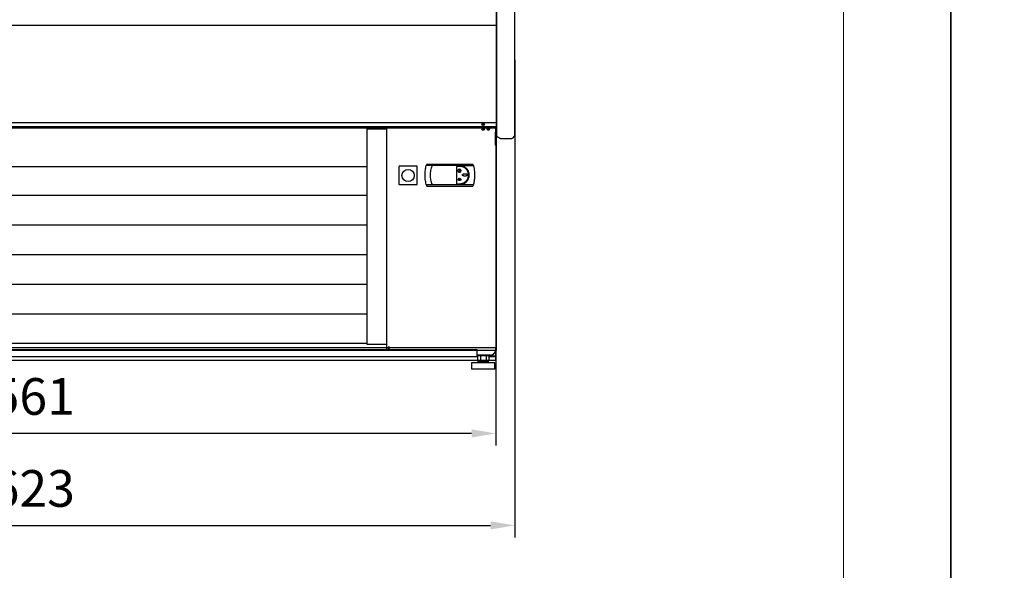
# Model space of a CAD drawing. Units: millimetres. Extents: x -12112 to 33824, y -6096 to 12359.
# Drawn here: x 21881 to 23493, y 3751 to 4652 of the extents above; entities that cross this region are included whole.
import ezdxf

# ---------------------------------------------------------------- set-up
doc = ezdxf.new("R2010")
doc.units = ezdxf.units.MM
for name, color, linetype in [('342500001_A', 7, 'Continuous'), ('50546_C', 7, 'Continuous'), ('50549_C', 7, 'Continuous'), ('50859_B', 7, 'Continuous'), ('50929_B', 7, 'Continuous'), ('50932_C', 7, 'Continuous'), ('50935_C', 7, 'Continuous'), ('51248_B', 7, 'Continuous'), ('51249_C', 7, 'Continuous'), ('51309_B', 7, 'Continuous'), ('51637_A', 7, 'Continuous'), ('51644_A', 7, 'Continuous'), ('ACOTA', 2, 'Continuous'), ('COSTADO_EXT_DER_', 7, 'Continuous'), ('COSTILLA_01_A', 7, 'Continuous'), ('LIMITS', 1, 'Continuous'), ('M10_A', 7, 'Continuous'), ('TUBO_HIERRO_30X3', 7, 'Continuous'), ('W48LIK_KASA_1248', 7, 'Continuous')]:
    doc.layers.add(name, color=color, linetype=linetype)
doc.layers.add('FORMATO', color=180, linetype='Continuous', lineweight=0)
doc.styles.add('E1', font='isocp.shx')
doc.styles.add('SLDTEXTSTYLE3', font='TXT', dxfattribs={"width": 0.666667})
doc.dimstyles.new('SLDDIMSTYLE0', dxfattribs={"dimtxt": 2, "dimasz": 2, "dimexe": 0, "dimexo": 0.0625, "dimgap": 0.5, "dimtad": 1, "dimtih": 1, "dimtoh": 1, "dimlfac": 10, "dimzin": 12, "dimdsep": 46, "dimtxsty": 'SLDTEXTSTYLE3', "dimsah": 1, "dimcen": 0.09, "dimadec": 0, "dimazin": 0, "dimtfac": 1, "dimtofl": 0, "dimtmove": 0, "dimatfit": 3, "dimfxl": 0, "dimtolj": 1, "dimtzin": 12, "dimarcsym": 0})

# ---------------------------------------------------------------- blocks, each defined once
blk = doc.blocks.new('*D346')
at = {"layer": 'ACOTA', "color": 0, "lineweight": -2}
for p, q in [((21099.9, 4261.4), (21099.9, 3955.3)), ((22660.5, 4261.4), (22660.5, 3955.3)), ((22620.5, 3975.3), (21139.9, 3975.3))]:
    blk.add_line(p, q, dxfattribs=at)
at = {"layer": 'ACOTA', "color": 0}
for points in [[(21139.9, 3982), (21139.9, 3968.6), (21099.9, 3975.3)], [(22620.5, 3982), (22620.5, 3968.6), (22660.5, 3975.3)]]:
    blk.add_solid(points, dxfattribs=at)
at = {"layer": 'Defpoints', "color": 0}
for p in [(21099.9, 4281.4), (22660.5, 4281.4), (21099.9, 3975.3)]:
    blk.add_point(p, dxfattribs=at)
at = {"layer": 'ACOTA', "color": 7, "insert": (21880.2, 4035.8), "char_height": 60, "attachment_point": 5, "style": 'E1'}
blk.add_mtext('\\A1;1561', dxfattribs=at)
blk = doc.blocks.new('*D347')
at = {"layer": 'ACOTA', "color": 0, "lineweight": -2}
for p, q in [((21068.7, 4586.5), (21068.7, 3804.9)), ((22691.7, 4586.5), (22691.7, 3804.9)), ((21108.7, 3824.9), (22651.7, 3824.9))]:
    blk.add_line(p, q, dxfattribs=at)
at = {"layer": 'ACOTA', "color": 0}
for points in [[(21108.7, 3831.5), (21108.7, 3818.2), (21068.7, 3824.9)], [(22651.7, 3831.5), (22651.7, 3818.2), (22691.7, 3824.9)]]:
    blk.add_solid(points, dxfattribs=at)
at = {"layer": 'Defpoints', "color": 0}
for p in [(21068.7, 4606.5), (22691.7, 4606.5), (22691.7, 3824.9)]:
    blk.add_point(p, dxfattribs=at)
at = {"layer": 'ACOTA', "color": 7, "insert": (21880.2, 3885.3), "char_height": 60, "attachment_point": 5, "style": 'E1'}
blk.add_mtext('\\A1;1623', dxfattribs=at)

msp = doc.modelspace()

# ---------------------------------------------------------------- linework, layer by layer
at = {"linetype": 'Continuous', "lineweight": 30}
for p, q in [((22660.7, 4477), (21101.3, 4477)), ((22449.3, 4473.4), (22449.3, 4121.6)), ((22449.3, 4473.4), (22481.6, 4473.4)), ((22481.6, 4111), (22481.6, 4477)), ((21131.6, 4411.9), (22449.3, 4411.9)), ((22501.6, 4411.3), (22501.6, 4383.3)), ((22531.6, 4412.3), (22502.6, 4412.3)), ((22531.6, 4382.3), (22531.6, 4412.3)), ((22547.1, 4416), (22546.4, 4413.4)), ((22556.4, 4413.4), (22546.4, 4413.4)), ((22547.1, 4416), (22622.9, 4416)), ((22601.2, 4413.4), (22556.4, 4413.4)), ((22601.2, 4412.2), (22596, 4412.2)), ((22596, 4412.2), (22596, 4383.7)), ((22600.2, 4407.5), (22600.2, 4407.3)), ((22600.6, 4408.4), (22600.6, 4405.1)), ((22600.6, 4408.4), (22600.8, 4408.4)), ((22600.8, 4405.1), (22600.6, 4405.1)), ((22600.8, 4408.4), (22600.8, 4405.1)), ((22601.2, 4413.4), (22623.6, 4413.4)), ((22601.3, 4407.5), (22601.2, 4407.3)), ((22623.6, 4413.4), (22622.9, 4416)), ((22598, 4390.6), (22598.5, 4390.6)), ((22598, 4390.6), (22598, 4390.4)), ((22598, 4390.4), (22603.4, 4390.4)), ((22598.3, 4391.1), (22598.1, 4391)), ((22598.5, 4390.6), (22598.1, 4391)), ((22598.7, 4390.6), (22598.3, 4391.1)), ((22598.7, 4390.6), (22600.5, 4390.6)), ((22599.6, 4392), (22599.1, 4392)), ((22599.1, 4392), (22599.1, 4391.8)), ((22599.7, 4391.8), (22599.1, 4391.8)), ((22599.5, 4392.6), (22599.3, 4392.5)), ((22599.6, 4392), (22599.3, 4392.5)), ((22599.8, 4392.1), (22599.5, 4392.6)), ((22600.5, 4390.6), (22599.7, 4391.8)), ((22599.8, 4392.1), (22600, 4392.5)), ((22599.9, 4391.9), (22600.1, 4392.5)), ((22600.7, 4390.7), (22599.9, 4391.9)), ((22600, 4392.5), (22600.1, 4392.5)), ((22600.7, 4390.7), (22601.5, 4391.9)), ((22600.9, 4390.6), (22601.7, 4391.8)), ((22600.9, 4390.6), (22602.7, 4390.6)), ((22601.3, 4392.5), (22601.5, 4392.5)), ((22601.5, 4391.9), (22601.3, 4392.5)), ((22601.7, 4392.1), (22601.5, 4392.5)), ((22601.7, 4392.1), (22602, 4392.6)), ((22601.7, 4391.8), (22602.3, 4391.8)), ((22601.8, 4392), (22602.1, 4392.5)), ((22601.8, 4392), (22602.3, 4392)), ((22602, 4392.6), (22602.1, 4392.5)), ((22602.3, 4392), (22602.3, 4391.8)), ((22602.7, 4390.6), (22603.1, 4391.1)), ((22602.9, 4390.6), (22603.2, 4391)), ((22602.9, 4390.6), (22603.4, 4390.6)), ((22603.1, 4391.1), (22603.2, 4391)), ((22603.4, 4390.6), (22603.4, 4390.4)), ((22607.2, 4383.6), (22609.8, 4385.1)), ((22609.8, 4385.1), (22611, 4386)), ((22611, 4386), (22612.2, 4387)), ((22612.2, 4387), (22614.1, 4389.3)), ((22502.6, 4382.3), (22531.6, 4382.3)), ((22546.4, 4382.5), (22556.4, 4382.5)), ((22546.4, 4382.5), (22547.1, 4379.8)), ((22547.1, 4379.8), (22622.9, 4379.8)), ((22556.4, 4382.5), (22601.2, 4382.5)), ((22596, 4383.7), (22601.2, 4383.7)), ((22601.2, 4382.5), (22623.6, 4382.5)), ((22605.7, 4383.1), (22607.2, 4383.6)), ((22622.9, 4379.8), (22623.6, 4382.5)), ((21131.6, 4365.2), (22449.3, 4365.2)), ((21131.6, 4316.7), (22449.3, 4316.7)), ((21131.6, 4268.2), (22449.3, 4268.2)), ((21131.6, 4219.7), (22449.3, 4219.7)), ((21131.6, 4171.2), (22449.3, 4171.2)), ((22660.7, 4111), (21101.3, 4111)), ((21131.6, 4122.7), (22449.3, 4122.7)), ((22449.3, 4121.6), (22481.6, 4121.6)), ((22659.8, 4111), (22659.8, 4095.4)), ((22659.2, 4094.8), (21101.8, 4094.8))]:
    msp.add_line(p, q, dxfattribs=at)
msp.add_line((22660.7, 4477), (22660.7, 4111))
msp.add_circle((22516.6, 4397.3), 10, dxfattribs=at)
for centre, start, end in [((22502.6, 4411.3), 135, 180), ((22502.6, 4411.3), 90, 135), ((22502.6, 4383.3), 180, 225), ((22502.6, 4383.3), 225, 270)]:
    msp.add_arc(centre, 1, start, end, dxfattribs=at)
for points, knots in [([(22546.4, 4382.5), (22546, 4383.8), (22545.4, 4386.6), (22544.8, 4390.8), (22544.4, 4395), (22544.3, 4400.2), (22544.8, 4406.4), (22545.8, 4411), (22546.4, 4413.4)], [0, 0, 0, 0, 0.136874, 0.274674, 0.407805, 0.541858, 0.76868, 1, 1, 1, 1]), ([(22553.3, 4397.9), (22553.3, 4399.2), (22553.4, 4401.8), (22554, 4405.7), (22554.9, 4409.6), (22555.9, 4412.1), (22556.4, 4413.4)], [0, 0, 0, 0, 0.240311, 0.486761, 0.739845, 1, 1, 1, 1]), ([(22600.2, 4407.5), (22599.9, 4407.4), (22599.4, 4407.2), (22598.7, 4406.6), (22598.3, 4405.9), (22598.2, 4405), (22598.3, 4404.2), (22598.8, 4403.5), (22599.4, 4402.9), (22600.2, 4402.6), (22601, 4402.6), (22601.8, 4402.8), (22602.5, 4403.3), (22603, 4404), (22603.2, 4404.8), (22603.2, 4405.7), (22602.8, 4406.4), (22602.3, 4407.1), (22601.7, 4407.4), (22601.4, 4407.5), (22601.3, 4407.5)], [0, 0, 0, 0, 0.057765, 0.115521, 0.173404, 0.231426, 0.289456, 0.347422, 0.405292, 0.463099, 0.520864, 0.578624, 0.636385, 0.694175, 0.75202, 0.809954, 0.867966, 0.926007, 0.983945, 1, 1, 1, 1]), ([(22601.2, 4407.3), (22601.5, 4407.2), (22602, 4407), (22602.5, 4406.5), (22602.9, 4405.8), (22603, 4405), (22602.9, 4404.3), (22602.5, 4403.6), (22601.9, 4403.1), (22601.2, 4402.8), (22600.4, 4402.8), (22599.7, 4403), (22599.1, 4403.4), (22598.6, 4404.1), (22598.4, 4404.8), (22598.5, 4405.6), (22598.8, 4406.3), (22599.3, 4406.9), (22599.8, 4407.2), (22600.1, 4407.3), (22600.2, 4407.3)], [0, 0, 0, 0, 0.057761, 0.11552, 0.173405, 0.231415, 0.289447, 0.347415, 0.405297, 0.463104, 0.520872, 0.578628, 0.636384, 0.694173, 0.752026, 0.809962, 0.867985, 0.926014, 0.983948, 1, 1, 1, 1]), ([(22612.2, 4408.8), (22611.7, 4409.3), (22611, 4409.9), (22609.7, 4410.8), (22608.5, 4411.6), (22607, 4412.3), (22605.2, 4412.9), (22603.2, 4413.3), (22601.9, 4413.3), (22601.2, 4413.4)], [0, 0, 0, 0, 0.145882, 0.249002, 0.380581, 0.499432, 0.672759, 0.83959, 1, 1, 1, 1]), ([(22601.2, 4383.7), (22602, 4383.7), (22603.6, 4383.8), (22606, 4384.4), (22608.1, 4385.4), (22610.1, 4386.7), (22611.9, 4388.4), (22613.4, 4390.3), (22614.5, 4392.4), (22615.2, 4394.7), (22615.5, 4397.1), (22615.5, 4399.5), (22615, 4401.9), (22614.1, 4404.1), (22612.9, 4406.2), (22611.4, 4408), (22609.5, 4409.6), (22607.5, 4410.8), (22605.2, 4411.7), (22603.1, 4412.1), (22601.8, 4412.1), (22601.2, 4412.2)], [0, 0, 0, 0, 0.05342, 0.106841, 0.160248, 0.213657, 0.267317, 0.320977, 0.374805, 0.428632, 0.482192, 0.535748, 0.58902, 0.642293, 0.695704, 0.749117, 0.802877, 0.856638, 0.910418, 0.964197, 1, 1, 1, 1]), ([(22616.4, 4394.9), (22616.6, 4396.2), (22616.9, 4398.7), (22616.2, 4402.4), (22614.7, 4406), (22613, 4407.9), (22612.2, 4408.8)], [0, 0, 0, 0, 0.249496, 0.49935, 0.749743, 1, 1, 1, 1]), ([(22623.6, 4413.4), (22623.6, 4413.4), (22623.6, 4413.4), (22623.6, 4413.4), (22623.6, 4413.3), (22623.6, 4413.3), (22623.7, 4413.1), (22623.9, 4412.1), (22624.5, 4409.8), (22625.1, 4406.2), (22625.5, 4401.8), (22625.7, 4396.3), (22625.3, 4391.5), (22624.7, 4387.7), (22624.4, 4386), (22624.2, 4384.8), (22624, 4384), (22623.9, 4383.5), (22623.8, 4383.2), (22623.7, 4382.9), (22623.7, 4382.8), (22623.7, 4382.7), (22623.6, 4382.6), (22623.6, 4382.6), (22623.6, 4382.5), (22623.6, 4382.5), (22623.6, 4382.5), (22623.6, 4382.5), (22623.6, 4382.5), (22623.6, 4382.5), (22623.6, 4382.5)], [0, 0, 0, 0, 0.00027, 0.000539, 0.000975, 0.002108, 0.006593, 0.024365, 0.09524, 0.236996, 0.377571, 0.518132, 0.75652, 0.836651, 0.890505, 0.926581, 0.950685, 0.966776, 0.977527, 0.98472, 0.989546, 0.992798, 0.995004, 0.996512, 0.997558, 0.998559, 0.999128, 0.999501, 0.99978, 1, 1, 1, 1]), ([(22556.4, 4382.5), (22555.9, 4383.7), (22554.9, 4386.2), (22554, 4390), (22553.4, 4393.9), (22553.3, 4396.6), (22553.3, 4397.9)], [0, 0, 0, 0, 0.254533, 0.499308, 0.751518, 1, 1, 1, 1]), ([(22599.1, 4389.4), (22599.1, 4389.4), (22599.2, 4389.4), (22599.2, 4389.4), (22599.2, 4389.5), (22599.3, 4389.5), (22599.3, 4389.6), (22599.3, 4389.6), (22599.3, 4389.7), (22599.3, 4389.7), (22599.3, 4389.8), (22599.3, 4389.8), (22599.3, 4389.9), (22599.3, 4389.9), (22599.2, 4390), (22599.2, 4390), (22599.1, 4390), (22599.1, 4390.1), (22599.1, 4390), (22599, 4390), (22599, 4390), (22599, 4389.9), (22598.9, 4389.9), (22598.9, 4389.8), (22598.9, 4389.8), (22598.9, 4389.7), (22598.9, 4389.6), (22599, 4389.6), (22599, 4389.5), (22599, 4389.5), (22599, 4389.4), (22599.1, 4389.4), (22599.1, 4389.4), (22599.1, 4389.4), (22599.1, 4389.4)], [0, 0, 0, 0, 0.026026, 0.051935, 0.093378, 0.125802, 0.158123, 0.190378, 0.222685, 0.254994, 0.287281, 0.319596, 0.351861, 0.384223, 0.412692, 0.456991, 0.483701, 0.510539, 0.534963, 0.568691, 0.593736, 0.618744, 0.658138, 0.697565, 0.736926, 0.776239, 0.815597, 0.855011, 0.890033, 0.91658, 0.937821, 0.972864, 0.9862, 1, 1, 1, 1]), ([(22600.7, 4388.7), (22600.7, 4388.7), (22600.8, 4388.7), (22600.8, 4388.8), (22600.9, 4388.8), (22600.9, 4388.9), (22600.9, 4389), (22601, 4389), (22601, 4389.1), (22601, 4389.2), (22601, 4389.3), (22601, 4389.4), (22600.9, 4389.5), (22600.9, 4389.6), (22600.9, 4389.6), (22600.8, 4389.7), (22600.7, 4389.7), (22600.7, 4389.7), (22600.6, 4389.7), (22600.6, 4389.7), (22600.6, 4389.6), (22600.5, 4389.5), (22600.5, 4389.5), (22600.5, 4389.4), (22600.5, 4389.3), (22600.5, 4389.2), (22600.5, 4389.1), (22600.5, 4389.1), (22600.5, 4389), (22600.5, 4388.9), (22600.6, 4388.9), (22600.6, 4388.8), (22600.6, 4388.8), (22600.7, 4388.7), (22600.7, 4388.7), (22600.7, 4388.7), (22600.7, 4388.7)], [0, 0, 0, 0, 0.020144, 0.040214, 0.074823, 0.10499, 0.135022, 0.165088, 0.224967, 0.254827, 0.284664, 0.333037, 0.370188, 0.39893, 0.444398, 0.469423, 0.490224, 0.511142, 0.529834, 0.55853, 0.582116, 0.616357, 0.650586, 0.684723, 0.718887, 0.753057, 0.787204, 0.821351, 0.855554, 0.88973, 0.914451, 0.933879, 0.952225, 0.980048, 0.989859, 1, 1, 1, 1]), ([(22602.5, 4389.4), (22602.5, 4389.4), (22602.5, 4389.4), (22602.5, 4389.4), (22602.6, 4389.5), (22602.6, 4389.5), (22602.6, 4389.5), (22602.6, 4389.6), (22602.6, 4389.7), (22602.6, 4389.7), (22602.6, 4389.8), (22602.6, 4389.8), (22602.6, 4389.9), (22602.6, 4389.9), (22602.6, 4390), (22602.5, 4390), (22602.5, 4390), (22602.5, 4390), (22602.4, 4390), (22602.4, 4390), (22602.4, 4389.9), (22602.4, 4389.9), (22602.3, 4389.9), (22602.3, 4389.8), (22602.3, 4389.8), (22602.3, 4389.7), (22602.3, 4389.7), (22602.3, 4389.6), (22602.3, 4389.6), (22602.4, 4389.5), (22602.4, 4389.5), (22602.4, 4389.4), (22602.4, 4389.4), (22602.5, 4389.4), (22602.5, 4389.4), (22602.5, 4389.4)], [0, 0, 0, 0, 0.019967, 0.039845, 0.074246, 0.104303, 0.134247, 0.164221, 0.224258, 0.254135, 0.284115, 0.332687, 0.370055, 0.398853, 0.444435, 0.469363, 0.490052, 0.510873, 0.529433, 0.557761, 0.581056, 0.61502, 0.648955, 0.68286, 0.716745, 0.750544, 0.784429, 0.818338, 0.852187, 0.886106, 0.911535, 0.951875, 0.975285, 0.99488, 1, 1, 1, 1]), ([(22613.7, 4398.2), (22613.7, 4398.3), (22613.7, 4398.6), (22613.4, 4399.1), (22612.9, 4399.4), (22612.3, 4399.7), (22611.7, 4400), (22610.9, 4400.2), (22610.1, 4400.2), (22609.2, 4400.2), (22608.6, 4400.2), (22608, 4400.1), (22607.4, 4399.9), (22606.8, 4399.7), (22606.3, 4399.4), (22605.9, 4399), (22605.6, 4398.6), (22605.6, 4398.2), (22605.7, 4397.8), (22605.9, 4397.3), (22606.4, 4397), (22607, 4396.6), (22607.7, 4396.4), (22608.3, 4396.3), (22609, 4396.2), (22609.6, 4396.2), (22610.3, 4396.2), (22610.9, 4396.3), (22611.6, 4396.4), (22612.2, 4396.6), (22612.8, 4396.9), (22613.3, 4397.2), (22613.6, 4397.7), (22613.7, 4398), (22613.7, 4398.2), (22613.7, 4398.2)], [0, 0, 0, 0, 0.0189539, 0.0419879, 0.07769, 0.1101982, 0.1426336, 0.1750481, 0.2397878, 0.2720642, 0.3043427, 0.3366264, 0.3689218, 0.4012442, 0.4237779, 0.4592906, 0.4805035, 0.5019026, 0.5200886, 0.5434621, 0.5802402, 0.613924, 0.647537, 0.6811238, 0.7146981, 0.7482723, 0.7818411, 0.8154152, 0.8489965, 0.8825948, 0.9089035, 0.9504128, 0.9734104, 0.99259, 1, 1, 1, 1]), ([(22614.1, 4389.3), (22614.6, 4390.3), (22615.7, 4392), (22616.2, 4394), (22616.4, 4394.9)], [0, 0, 0, 0, 0.532688, 1, 1, 1, 1]), ([(22601.2, 4382.5), (22602, 4382.5), (22603.5, 4382.5), (22605, 4382.9), (22605.7, 4383.1)], [0, 0, 0, 0, 0.4919223, 1, 1, 1, 1]), ([(22659.2, 4094.8), (22659.3, 4094.8), (22659.4, 4094.8), (22659.6, 4095), (22659.8, 4095.2), (22659.8, 4095.3), (22659.8, 4095.4)], [0, 0, 0, 0, 0.250014, 0.499988, 0.750067, 1, 1, 1, 1])]:
    msp.add_open_spline(points, degree=3, knots=knots, dxfattribs=at)
at = {"layer": '342500001_A', "color": 7, "linetype": 'Continuous'}
for p, q in [((22631.7, 4091.6), (22620.7, 4090.6)), ((22631.7, 4091.6), (22620.7, 4090.6)), ((22658.7, 4090.6), (22620.7, 4090.6)), ((22620.7, 4090.6), (22620.7, 4080.6)), ((22658.7, 4090.6), (22620.7, 4090.6)), ((22620.7, 4090.6), (22620.7, 4080.6)), ((22658.7, 4080.6), (22620.7, 4080.6)), ((22658.7, 4080.6), (22620.7, 4080.6)), ((22635.9, 4093.6), (22631.7, 4093.6)), ((22631.7, 4093.1), (22631.7, 4091.6)), ((22631.7, 4093.1), (22631.7, 4091.6)), ((22647.7, 4091.6), (22631.7, 4091.6)), ((22647.7, 4091.6), (22631.7, 4091.6)), ((22647.7, 4093.6), (22639, 4093.6)), ((22643.2, 4093.6), (22639.2, 4093.6)), ((22647.7, 4091.6), (22647.7, 4093.1)), ((22647.7, 4091.6), (22647.7, 4093.1)), ((22658.7, 4090.6), (22647.7, 4091.6)), ((22658.7, 4090.6), (22647.7, 4091.6)), ((22658.7, 4080.6), (22658.7, 4090.6)), ((22658.7, 4080.6), (22658.7, 4090.6))]:
    msp.add_line(p, q, dxfattribs=at)
at = {"layer": '50546_C', "color": 7, "linetype": 'Continuous'}
for p, q in [((22486.2, 4475.8), (22659.7, 4475.8)), ((22486.2, 4475.8), (22486.2, 4475.3)), ((22486.2, 4475.3), (22659.7, 4475.3)), ((22659.7, 4475.8), (22659.7, 4475.3)), ((22659.7, 4475.3), (22659.7, 4468.2)), ((22659.7, 4447), (22659.7, 4468.2)), ((22659.7, 4468.2), (22659.7, 4468.2)), ((22660.5, 4466.4), (22659.7, 4466.4)), ((22659.7, 4466.4), (22659.7, 4446.4)), ((22659.7, 4466.4), (22659.7, 4466.4)), ((22660.5, 4466.4), (22660.5, 4446.4)), ((22659.7, 4447), (22659.7, 4446.4)), ((22659.7, 4446.4), (22659.7, 4446.4)), ((22659.7, 4446.4), (22660.5, 4446.4)), ((22659.7, 4446.4), (22659.7, 4446.4)), ((22659.7, 4446.4), (22660.3, 4446.4)), ((22660.5, 4446.4), (22660.5, 4116.4)), ((22486.2, 4116.4), (22485.4, 4116.4)), ((22486.2, 4115.6), (22486.2, 4116.4)), ((22659.7, 4115.6), (22486.2, 4115.6)), ((22486.2, 4115.6), (22486.2, 4115.6)), ((22486.2, 4112.6), (22486.2, 4115.6)), ((22660.5, 4116.4), (22659.7, 4116.4)), ((22659.7, 4116.4), (22659.7, 4115.6)), ((22659.7, 4115.6), (22659.7, 4111.6)), ((22659.7, 4115.6), (22659.7, 4115.6)), ((22651.7, 4103.6), (22629.7, 4103.6))]:
    msp.add_line(p, q, dxfattribs=at)
for centre, radius, start, end in [((22660.3, 4462), 15.6, 269.9143, 270.7762), ((22651.7, 4111.6), 8, 270, 0)]:
    msp.add_arc(centre, radius, start, end, dxfattribs=at)
msp.add_ellipse((22648, 4472.8), major_axis=(-2.25, 0), ratio=0.707107, dxfattribs=at)
msp.add_ellipse((22648, 4473.3), major_axis=(2.25, 0), ratio=0.707107, start_param=3.32032, end_param=6.104458, dxfattribs=at)
at = {"layer": '50549_C', "color": 7, "linetype": 'Continuous'}
for p, q in [((22660.5, 4468), (22660.5, 4468)), ((22660.5, 4467.9), (22660.5, 4466.6)), ((22660.5, 4467.9), (22660.5, 4466.6))]:
    msp.add_line(p, q, dxfattribs=at)
at = {"layer": '50859_B', "color": 7, "linetype": 'Continuous'}
for p, q in [((22660.1, 4467.8), (22659.7, 4467.8)), ((22660.1, 4467.9), (22660.1, 4467.8)), ((22660.5, 4468), (22660.6, 4467.9)), ((22660.7, 4477), (22660.7, 4468.4)), ((22660.7, 4468.4), (22660.7, 4468.4))]:
    msp.add_line(p, q, dxfattribs=at)
for centre, radius, start, end in [((22660.1, 4468.4), 0.601, 270, 315), ((22660.4, 4468.4), 0.376, 302.0235, 357.3152), ((22660.1, 4468.4), 0.601, 315, 0)]:
    msp.add_arc(centre, radius, start, end, dxfattribs=at)
for centre, major_axis, start_param, end_param in [((22639.6, 4481), (1.75, 0), 2.10798, 6.283185), ((22639.6, 4481.4), (-1.75, 0), 0.17228, 2.969313), ((22639.6, 4473.6), (-1.75, 0), -0.291649, 0), ((22639.6, 4474), (-1.75, 0), 0.17228, 2.880604), ((22639.6, 4473.6), (1.75, 0), 3.141593, 6.318477), ((22639.6, 4481), (1.75, 0), 0, 0.298851), ((22660.1, 4468.4), (-0.601, 0), 1.570796, 2.356194)]:
    msp.add_ellipse(centre, major_axis=major_axis, ratio=0.707107, start_param=start_param, end_param=end_param, dxfattribs=at)
at = {"layer": '50929_B', "color": 7, "linetype": 'Continuous'}
for p, q in [((22660.1, 4467.8), (22659.7, 4467.8)), ((22660.1, 4467.9), (22660.1, 4467.8)), ((22660.5, 4468), (22660.6, 4467.9)), ((22660.7, 4477.7), (22660.7, 4468.4)), ((22660.7, 4468.4), (22660.7, 4468.4))]:
    msp.add_line(p, q, dxfattribs=at)
for centre, radius, start, end in [((22660.1, 4468.4), 0.00101, 315.236, 359.764), ((22660.1, 4468.4), 0.601, 270, 315), ((22660.4, 4468.4), 0.376, 302.0235, 357.3152), ((22660.1, 4468.4), 0.601, 315, 0)]:
    msp.add_arc(centre, radius, start, end, dxfattribs=at)
for centre, major_axis, start_param, end_param in [((22647.9, 4473.6), (-1.75, 0), -0.080334, 3.141593), ((22647.9, 4474), (1.75, 0), 3.373638, 6.110906), ((22647.9, 4473.6), (-1.75, 0), 3.141593, 3.395658), ((22660.1, 4468.4), (0.601, 0), 4.712389, 5.497787)]:
    msp.add_ellipse(centre, major_axis=major_axis, ratio=0.707107, start_param=start_param, end_param=end_param, dxfattribs=at)
at = {"layer": '50932_C', "color": 7, "linetype": 'Continuous'}
for p, q in [((22661.6, 4484.9), (22661.6, 4693.3)), ((21098.7, 4484.1), (22661.6, 4484.1)), ((22661.6, 4484.1), (22661.6, 4484.9)), ((22661.6, 4477), (22661.6, 4484.1)), ((22661.6, 4484.1), (22661.6, 4484.1)), ((21098.7, 4477), (22661.6, 4477))]:
    msp.add_line(p, q, dxfattribs=at)
msp.add_ellipse((22639.4, 4480.6), major_axis=(2.25, 0), ratio=0.707107, dxfattribs=at)
at = {"layer": '50935_C', "color": 7, "linetype": 'Continuous'}
for p, q in [((21100.7, 4475.8), (22659.7, 4475.8)), ((21100.7, 4475.3), (22659.7, 4475.3)), ((22659.7, 4475.8), (22659.7, 4475.3)), ((22659.7, 4475.3), (22659.7, 4468.2)), ((22659.7, 4447), (22659.7, 4468.2)), ((22659.7, 4468.2), (22659.7, 4468.2)), ((22660.5, 4466.4), (22659.7, 4466.4)), ((22659.7, 4466.4), (22659.7, 4446.4)), ((22659.7, 4466.4), (22659.7, 4466.4)), ((22660.5, 4466.4), (22660.5, 4446.4)), ((22659.7, 4447), (22659.7, 4446.4)), ((22659.7, 4446.4), (22659.7, 4446.4)), ((22659.7, 4446.4), (22660.5, 4446.4)), ((22659.7, 4446.4), (22659.7, 4446.4)), ((22659.7, 4446.4), (22660.3, 4446.4)), ((22660.5, 4446.4), (22660.5, 4116.4)), ((22659.7, 4115.6), (21100.7, 4115.6)), ((22660.5, 4116.4), (22659.7, 4116.4)), ((22659.7, 4116.4), (22659.7, 4115.6)), ((22659.7, 4115.6), (22659.7, 4111.6)), ((22659.7, 4115.6), (22659.7, 4115.6)), ((22651.7, 4103.6), (22629.7, 4103.6))]:
    msp.add_line(p, q, dxfattribs=at)
for centre, radius, start, end in [((22660.3, 4462), 15.6, 269.9143, 270.7762), ((22651.7, 4111.6), 8, 270, 0)]:
    msp.add_arc(centre, radius, start, end, dxfattribs=at)
msp.add_ellipse((22639.5, 4472.8), major_axis=(-2.25, 0), ratio=0.707107, dxfattribs=at)
msp.add_ellipse((22639.5, 4473.3), major_axis=(2.25, 0), ratio=0.707107, start_param=3.32032, end_param=6.104458, dxfattribs=at)
at = {"layer": '51248_B', "color": 7, "linetype": 'Continuous'}
for p, q in [((22660.5, 4466.6), (22659.7, 4466.6)), ((22660.5, 4466.4), (22660.5, 4466.6)), ((22660.5, 4101.6), (22660.5, 4116.4)), ((22649, 4101.6), (22650.7, 4101.6)), ((22649, 4100.8), (22650.7, 4100.8)), ((22650.7, 4103.6), (22650.7, 4101.6)), ((22659.7, 4101.6), (22650.7, 4101.6)), ((22659.7, 4101.6), (22650.7, 4101.6)), ((22650.7, 4101.6), (22650.7, 4100.8)), ((22659.7, 4100.8), (22650.7, 4100.8)), ((22660.5, 4101.6), (22659.7, 4101.6))]:
    msp.add_line(p, q, dxfattribs=at)
for radius in [0.801, 0.001]:
    msp.add_arc((22659.7, 4101.6), radius, 270, 0, dxfattribs=at)
at = {"layer": '51249_C', "color": 7, "linetype": 'Continuous'}
for p, q in [((22484.1, 4475.8), (22484.1, 4475.3)), ((22484.9, 4116.4), (22484.1, 4116.4)), ((22484.1, 4116.4), (22484.1, 4115.6)), ((22484.1, 4115.6), (22484.1, 4112.6)), ((22484.1, 4115.6), (22484.1, 4115.6))]:
    msp.add_line(p, q, dxfattribs=at)
at = {"layer": '51309_B', "color": 7, "linetype": 'Continuous'}
for p, q in [((22660.5, 4466.6), (22659.7, 4466.6)), ((22660.5, 4466.4), (22660.5, 4466.6)), ((22660.5, 4101.6), (22660.5, 4116.4)), ((22649, 4101.6), (22650.7, 4101.6)), ((22649, 4100.8), (22650.7, 4100.8)), ((22650.7, 4103.6), (22650.7, 4101.6)), ((22659.7, 4101.6), (22650.7, 4101.6)), ((22659.7, 4101.6), (22650.7, 4101.6)), ((22650.7, 4101.6), (22650.7, 4100.8)), ((22659.7, 4100.8), (22650.7, 4100.8)), ((22660.5, 4101.6), (22659.7, 4101.6))]:
    msp.add_line(p, q, dxfattribs=at)
for radius in [0.801, 0.001]:
    msp.add_arc((22659.7, 4101.6), radius, 270, 0, dxfattribs=at)
at = {"layer": '51637_A', "color": 7, "linetype": 'Continuous'}
for p, q in [((21130.7, 4112.6), (22629.7, 4112.6)), ((22629.7, 4102.6), (22629.7, 4112.6)), ((21130.7, 4101.4), (22629.7, 4101.4)), ((22629.7, 4101.4), (22629.7, 4102.6))]:
    msp.add_line(p, q, dxfattribs=at)
at = {"layer": '51644_A', "color": 7, "linetype": 'Continuous'}
for p, q in [((22629.7, 4102.6), (22629.7, 4112.6)), ((22629.7, 4101.4), (22629.7, 4102.6))]:
    msp.add_line(p, q, dxfattribs=at)
at = {"layer": 'COSTADO_EXT_DER_', "color": 7, "linetype": 'Continuous'}
for p, q in [((22661.7, 4467.5), (22661.7, 4745.5)), ((22691.7, 4467.5), (22691.7, 4745.5)), ((22661.7, 4460.5), (22661.7, 4467.5)), ((22661.7, 4460.5), (22661.7, 4467.5)), ((22691.7, 4463.3), (22691.7, 4467.5)), ((22661.7, 4460.5), (22662.5, 4460.5)), ((22661.7, 4460.5), (22662.5, 4460.5)), ((22662.9, 4460.3), (22667.7, 4458)), ((22662.9, 4460.3), (22667.7, 4458)), ((22669.9, 4457.5), (22685.9, 4457.5)), ((22691.1, 4461.9), (22687.3, 4458))]:
    msp.add_line(p, q, dxfattribs=at)
for centre, radius, start, end in [((22662.5, 4459.5), 1, 63.4349, 90), ((22662.5, 4459.5), 1, 63.4349, 90), ((22669.9, 4462.5), 5, 243.4349, 270), ((22685.9, 4459.5), 2, 270, 315), ((22689.7, 4463.3), 2, 315, 0)]:
    msp.add_arc(centre, radius, start, end, dxfattribs=at)
at = {"layer": 'COSTILLA_01_A', "color": 7, "linetype": 'Continuous'}
for p, q in [((22641.2, 4480.9), (22641.2, 4481.5)), ((22641.2, 4473.5), (22641.2, 4473.8)), ((22660.9, 4468.8), (22661.5, 4468.8)), ((22660.9, 4468.8), (22661.5, 4468.8))]:
    msp.add_line(p, q, dxfattribs=at)
for centre, start, end in [((22660.9, 4469), 180, 270), ((22660.9, 4469), 180, 270), ((22661.5, 4469), 270, 0), ((22661.5, 4469), 270, 0)]:
    msp.add_arc(centre, 0.2, start, end, dxfattribs=at)
msp.add_ellipse((22661.5, 4560.3), major_axis=(0.2, 0), ratio=0.414214, start_param=-1.323277, end_param=0, dxfattribs=at)
at = {"layer": 'FORMATO'}
msp.add_lwpolyline([(13162.2, 7935.1), (13162.2, 1445.6), (23229.8, 1445.6), (23229.8, 7935.1)], close=True, dxfattribs=at)
at = {"layer": 'LIMITS'}
for points in [[(12986.8, 8636.7), (12986.8, 1270.2), (23405.2, 1270.2), (23405.2, 8636.7)], [(23405.2, 8636.7), (23405.2, 1270.2), (33823.5, 1270.2), (33823.5, 8636.7)]]:
    msp.add_lwpolyline(points, close=True, dxfattribs=at)
at = {"layer": 'M10_A', "color": 7, "linetype": 'Continuous'}
for p, q in [((22631.7, 4102.6), (22630.5, 4101.9)), ((22631.7, 4102.6), (22630.5, 4101.9)), ((22630.5, 4101.9), (22630.5, 4093.8)), ((22630.5, 4101.9), (22630.5, 4093.8)), ((22635.1, 4101.9), (22635.1, 4093.8)), ((22635.1, 4101.9), (22635.1, 4093.8)), ((22644.3, 4101.9), (22644.3, 4093.8)), ((22644.3, 4101.9), (22644.3, 4093.8)), ((22649, 4101.9), (22647.7, 4102.6)), ((22649, 4101.9), (22647.7, 4102.6)), ((22649, 4101.9), (22649, 4093.8)), ((22649, 4101.9), (22649, 4093.8)), ((22630.5, 4093.8), (22631.7, 4093.1)), ((22630.5, 4093.8), (22631.7, 4093.1)), ((22647.7, 4093.1), (22631.7, 4093.1)), ((22647.7, 4093.1), (22631.7, 4093.1)), ((22647.7, 4093.1), (22649, 4093.8)), ((22647.7, 4093.1), (22649, 4093.8))]:
    msp.add_line(p, q, dxfattribs=at)
for centre, start, end in [((22632.8, 4098.4), 56.0412, 123.9588), ((22632.8, 4098.4), 56.0412, 123.9588), ((22646.7, 4098.4), 56.0412, 123.9588), ((22646.7, 4098.4), 56.0412, 123.9588), ((22632.8, 4097.2), 236.0412, 303.9588), ((22632.8, 4097.2), 236.0412, 303.9588), ((22646.7, 4097.2), 236.0412, 303.9588), ((22646.7, 4097.2), 236.0412, 303.9588)]:
    msp.add_arc(centre, 4.13, start, end, dxfattribs=at)
for points in [[(22644.3, 4101.9), (22643.6, 4102.1), (22642.8, 4102.3), (22641.3, 4102.5), (22640.5, 4102.6), (22638.9, 4102.6), (22638.2, 4102.5), (22636.6, 4102.3), (22635.9, 4102.1), (22635.1, 4101.9)], [(22644.3, 4101.9), (22643.6, 4102.1), (22642.8, 4102.3), (22641.3, 4102.5), (22640.5, 4102.6), (22638.9, 4102.6), (22638.2, 4102.5), (22636.6, 4102.3), (22635.9, 4102.1), (22635.1, 4101.9)], [(22635.1, 4093.8), (22635.9, 4093.6), (22636.6, 4093.4), (22638.2, 4093.2), (22638.9, 4093.1), (22640.5, 4093.1), (22641.3, 4093.2), (22642.8, 4093.4), (22643.6, 4093.6), (22644.3, 4093.8)], [(22635.1, 4093.8), (22635.9, 4093.6), (22636.6, 4093.4), (22638.2, 4093.2), (22638.9, 4093.1), (22640.5, 4093.1), (22641.3, 4093.2), (22642.8, 4093.4), (22643.6, 4093.6), (22644.3, 4093.8)]]:
    msp.add_open_spline(points, degree=3, knots=[0, 0, 0, 0, 0.25, 0.25, 0.5, 0.5, 0.75, 0.75, 1, 1, 1, 1], dxfattribs=at)
at = {"layer": 'TUBO_HIERRO_30X3', "color": 7, "linetype": 'Continuous'}
for p, q in [((22659.7, 4467.8), (22659.7, 4467.6)), ((22659.7, 4466.6), (22659.7, 4467.6)), ((22629.7, 4102.6), (22650.7, 4102.6)), ((22629.7, 4102.6), (22650.7, 4102.6))]:
    msp.add_line(p, q, dxfattribs=at)
at = {"layer": 'W48LIK_KASA_1248', "color": 7, "linetype": 'Continuous'}
for q in [(22661.7, 4652.7), (21099.7, 4642.4)]:
    msp.add_line((22661.7, 4642.4), q, dxfattribs=at)

# ---------------------------------------------------------------- dimensions: what is measured, and where the dimension line sits
at = {"layer": 'ACOTA', "color": 2}
for base, p1, p2, picture, middle in [((22691.7, 3824.9), (21068.7, 4606.5), (22691.7, 4606.5), '*D347', (21880.2, 3885.3)), ((21099.9, 3975.3), (22660.5, 4281.4), (21099.9, 4281.4), '*D346', (21880.2, 4035.8))]:
    dim = msp.add_linear_dim(base=base, p1=p1, p2=p2, dimstyle='SLDDIMSTYLE0', override={"dimscale": 20, "dimtxt": 3, "dimexe": 1, "dimexo": 1, "dimgap": 1.524, "dimtih": 0, "dimtoh": 0, "dimdec": 0, "dimlfac": 1, "dimtxsty": 'E1', "dimclrt": 7, "dimtofl": 1}, dxfattribs=at)
    dim.commit()
    dim.dimension.update_dxf_attribs({"geometry": picture, "text_midpoint": middle})

doc.saveas('drawing.dxf')
